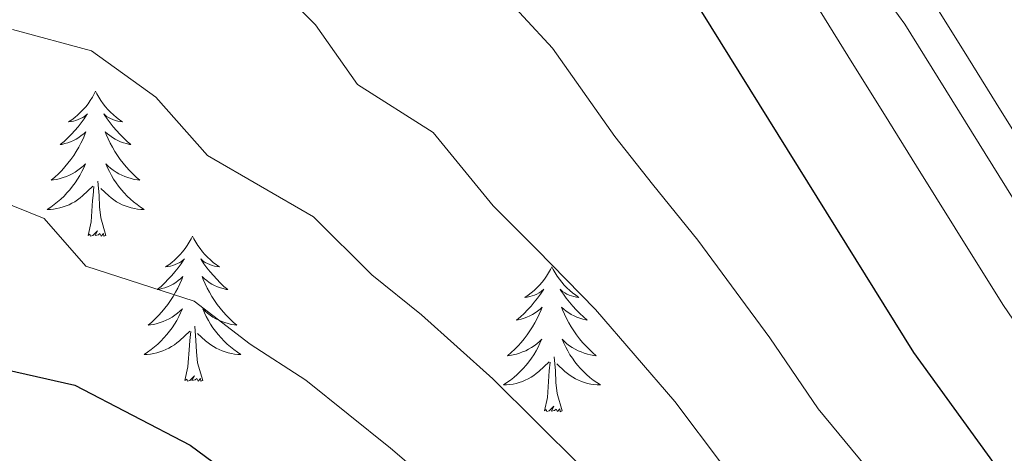
# Model space of a CAD drawing. Extents: x 619322 to 623833, y 784814 to 787867.
# Drawn here: x 620380 to 620460, y 787141 to 787177 of the extents above; entities that cross this region are included whole.
import ezdxf

# ---------------------------------------------------------------- set-up
doc = ezdxf.new("R2010")
doc.units = 0
doc.header["$MEASUREMENT"] = 0
doc.linetypes.add('DGN Style 3', pattern=[55.899998, 39.92857, -15.971428])
for name, color, linetype in [('Nivel 21', 7, 'Continuous'), ('Nivel 36', 7, 'Continuous'), ('Nivel 4', 7, 'Continuous'), ('Nivel 5', 7, 'Continuous'), ('Nivel 54', 7, 'Continuous'), ('Nivel 61', 7, 'Continuous'), ('Nivel 63', 7, 'Continuous')]:
    doc.layers.add(name, color=color, linetype=linetype)

msp = doc.modelspace()

# ---------------------------------------------------------------- linework, layer by layer
at = {"layer": 'Nivel 21', "color": 19, "linetype": 'DGN Style 3', "lineweight": 0}
msp.add_polyline3d([(620587.685, 787026.441, 553.534), (620583.5, 787029.11, 554.33), (620576.42, 787032.38, 555.861), (620571.804, 787033.961, 556.944), (620562.341, 787036.497, 559.117), (620549.857, 787039.08, 562.237), (620545.061, 787040.103, 562.707), (620535.966, 787041.849, 562.707), (620531.598, 787044.717, 562.707), (620528.642, 787048.896, 562.707), (620526.698, 787053.475, 562.707), (620523.706, 787062.806, 562.707), (620515.004, 787086.091, 562.707), (620513.035, 787090.686, 562.953), (620509.11, 787098.337, 563.531), (620503.693, 787106.72, 564.29), (620497.702, 787114.71, 564.965), (620488.418, 787126.497, 565.349), (620483.196, 787133.135, 565), (620465.649, 787155.44, 559.753), (620462.805, 787159.528, 558.746), (620452.315, 787176.489, 557.085), (620447.516, 787182.992, 556.511)], dxfattribs=at)
at = {"layer": 'Nivel 36', "color": 92, "linetype": 'Continuous', "lineweight": 0, "flags": 128}
for points in [[(620385.842, 787170.96), (620385.731, 787170.741), (620385.576, 787170.466), (620385.408, 787170.2), (620385.226, 787169.943), (620385.032, 787169.695), (620384.825, 787169.457), (620384.606, 787169.231), (620384.376, 787169.015), (620384.136, 787168.812), (620383.885, 787168.621), (620383.625, 787168.443), (620383.824, 787168.466), (620384.027, 787168.504), (620384.226, 787168.559), (620384.421, 787168.628), (620384.61, 787168.713), (620384.791, 787168.812), (620384.965, 787168.924), (620385.17, 787169.115), (620385.129, 787169.05), (620384.899, 787168.705), (620384.656, 787168.369), (620384.4, 787168.043), (620384.132, 787167.727), (620383.852, 787167.422), (620383.56, 787167.128), (620383.257, 787166.845), (620382.944, 787166.574), (620383.068, 787166.597), (620383.314, 787166.655), (620383.556, 787166.728), (620383.792, 787166.816), (620384.023, 787166.919), (620384.246, 787167.037), (620384.462, 787167.168), (620384.669, 787167.313), (620384.866, 787167.47), (620385.053, 787167.64), (620384.965, 787167.418), (620384.809, 787167.057), (620384.638, 787166.703), (620384.453, 787166.356), (620384.253, 787166.016), (620384.041, 787165.685), (620383.814, 787165.363), (620383.575, 787165.051), (620383.324, 787164.748), (620383.06, 787164.456), (620382.785, 787164.175), (620382.498, 787163.905), (620382.201, 787163.647), (620382.397, 787163.672), (620382.664, 787163.719), (620382.927, 787163.782), (620383.186, 787163.861), (620383.441, 787163.955), (620383.689, 787164.063), (620383.93, 787164.186), (620384.164, 787164.324), (620384.389, 787164.474), (620384.605, 787164.638), (620384.811, 787164.814), (620385.006, 787165.002), (620384.865, 787164.675), (620384.71, 787164.354), (620384.541, 787164.04), (620384.358, 787163.735), (620384.161, 787163.438), (620383.951, 787163.15), (620383.728, 787162.872), (620383.493, 787162.604), (620383.247, 787162.346), (620382.989, 787162.101), (620382.72, 787161.867), (620382.441, 787161.645), (620382.152, 787161.436), (620381.862, 787161.245), (620382.127, 787161.254), (620382.39, 787161.279), (620382.652, 787161.32), (620382.911, 787161.377), (620383.166, 787161.449), (620383.416, 787161.536), (620383.66, 787161.639), (620383.898, 787161.755), (620384.128, 787161.886), (620384.35, 787162.031), (620384.563, 787162.189), (620384.766, 787162.359), (620385.614, 787163.158)], [(620385.842, 787170.96), (620385.953, 787170.741), (620386.108, 787170.466), (620386.276, 787170.2), (620386.458, 787169.943), (620386.652, 787169.695), (620386.859, 787169.457), (620387.078, 787169.231), (620387.308, 787169.015), (620387.548, 787168.812), (620387.799, 787168.621), (620388.059, 787168.443), (620387.86, 787168.466), (620387.657, 787168.504), (620387.458, 787168.559), (620387.263, 787168.628), (620387.074, 787168.713), (620386.893, 787168.812), (620386.719, 787168.924), (620386.514, 787169.115), (620386.555, 787169.05), (620386.785, 787168.705), (620387.028, 787168.369), (620387.284, 787168.043), (620387.552, 787167.727), (620387.832, 787167.422), (620388.124, 787167.128), (620388.427, 787166.845), (620388.74, 787166.574), (620388.616, 787166.597), (620388.37, 787166.655), (620388.128, 787166.728), (620387.892, 787166.816), (620387.661, 787166.919), (620387.438, 787167.037), (620387.222, 787167.168), (620387.015, 787167.313), (620386.818, 787167.47), (620386.631, 787167.64), (620386.719, 787167.418), (620386.875, 787167.057), (620387.046, 787166.703), (620387.231, 787166.356), (620387.431, 787166.016), (620387.643, 787165.685), (620387.87, 787165.363), (620388.109, 787165.051), (620388.36, 787164.748), (620388.624, 787164.456), (620388.899, 787164.175), (620389.186, 787163.905), (620389.483, 787163.647), (620389.287, 787163.672), (620389.02, 787163.719), (620388.757, 787163.782), (620388.498, 787163.861), (620388.243, 787163.955), (620387.995, 787164.063), (620387.754, 787164.186), (620387.52, 787164.324), (620387.295, 787164.474), (620387.079, 787164.638), (620386.873, 787164.814), (620386.678, 787165.002), (620386.819, 787164.675), (620386.974, 787164.354), (620387.143, 787164.04), (620387.326, 787163.735), (620387.523, 787163.438), (620387.733, 787163.15), (620387.956, 787162.872), (620388.191, 787162.604), (620388.437, 787162.346), (620388.695, 787162.101), (620388.964, 787161.867), (620389.243, 787161.645), (620389.532, 787161.436), (620389.822, 787161.245), (620389.557, 787161.254), (620389.294, 787161.279), (620389.032, 787161.32), (620388.773, 787161.377), (620388.518, 787161.449), (620388.268, 787161.536), (620388.024, 787161.639), (620387.786, 787161.755), (620387.556, 787161.886), (620387.334, 787162.031), (620387.121, 787162.189), (620386.918, 787162.359), (620386.26, 787162.979)], [(620385.223, 787159.109), (620385.468, 787160.227), (620385.581, 787161.969), (620385.629, 787162.402), (620385.692, 787163.125)], [(620386.693, 787159.109), (620386.264, 787160.549), (620386.173, 787161.453), (620386.127, 787162.402), (620386.025, 787163.566)], [(620386.693, 787159.109), (620386.519, 787159.041), (620386.5, 787159.28), (620386.31, 787159.058), (620386.189, 787159.261), (620386.068, 787159.153), (620385.798, 787159.099), (620385.994, 787159.492), (620385.609, 787159.112), (620385.421, 787159.058), (620385.38, 787159.22), (620385.223, 787159.109)], [(620393.802, 787159.041), (620393.691, 787158.822), (620393.536, 787158.547), (620393.368, 787158.281), (620393.186, 787158.024), (620392.992, 787157.776), (620392.785, 787157.538), (620392.566, 787157.312), (620392.336, 787157.096), (620392.096, 787156.893), (620391.845, 787156.702), (620391.585, 787156.524), (620391.784, 787156.547), (620391.987, 787156.585), (620392.186, 787156.64), (620392.381, 787156.709), (620392.57, 787156.794), (620392.751, 787156.893), (620392.925, 787157.005), (620393.13, 787157.196), (620393.089, 787157.131), (620392.859, 787156.786), (620392.616, 787156.45), (620392.36, 787156.124), (620392.092, 787155.808), (620391.812, 787155.503), (620391.52, 787155.209), (620391.217, 787154.926), (620390.904, 787154.655), (620391.028, 787154.678), (620391.274, 787154.736), (620391.516, 787154.809), (620391.752, 787154.897), (620391.983, 787155), (620392.206, 787155.118), (620392.422, 787155.249), (620392.629, 787155.394), (620392.826, 787155.551), (620393.013, 787155.721), (620392.925, 787155.499), (620392.769, 787155.138), (620392.598, 787154.784), (620392.413, 787154.437), (620392.213, 787154.097), (620392.001, 787153.766), (620391.774, 787153.444), (620391.535, 787153.132), (620391.284, 787152.829), (620391.02, 787152.537), (620390.745, 787152.256), (620390.458, 787151.986), (620390.161, 787151.728), (620390.357, 787151.753), (620390.624, 787151.8), (620390.887, 787151.863), (620391.146, 787151.942), (620391.401, 787152.036), (620391.649, 787152.144), (620391.89, 787152.267), (620392.124, 787152.405), (620392.349, 787152.555), (620392.565, 787152.719), (620392.771, 787152.895), (620392.966, 787153.083), (620392.825, 787152.756), (620392.67, 787152.435), (620392.501, 787152.121), (620392.318, 787151.816), (620392.121, 787151.519), (620391.911, 787151.231), (620391.688, 787150.953), (620391.453, 787150.685), (620391.207, 787150.427), (620390.949, 787150.182), (620390.68, 787149.948), (620390.401, 787149.726), (620390.112, 787149.517), (620389.822, 787149.326), (620390.087, 787149.335), (620390.35, 787149.36), (620390.612, 787149.401), (620390.871, 787149.458), (620391.126, 787149.53), (620391.376, 787149.617), (620391.62, 787149.72), (620391.858, 787149.836), (620392.088, 787149.967), (620392.31, 787150.112), (620392.523, 787150.27), (620392.726, 787150.44), (620393.574, 787151.239)], [(620393.802, 787159.041), (620393.913, 787158.822), (620394.068, 787158.547), (620394.236, 787158.281), (620394.418, 787158.024), (620394.612, 787157.776), (620394.819, 787157.538), (620395.038, 787157.312), (620395.268, 787157.096), (620395.508, 787156.893), (620395.759, 787156.702), (620396.019, 787156.524), (620395.82, 787156.547), (620395.617, 787156.585), (620395.418, 787156.64), (620395.223, 787156.709), (620395.034, 787156.794), (620394.853, 787156.893), (620394.679, 787157.005), (620394.474, 787157.196), (620394.515, 787157.131), (620394.745, 787156.786), (620394.988, 787156.45), (620395.244, 787156.124), (620395.512, 787155.808), (620395.792, 787155.503), (620396.084, 787155.209), (620396.387, 787154.926), (620396.7, 787154.655), (620396.576, 787154.678), (620396.33, 787154.736), (620396.088, 787154.809), (620395.852, 787154.897), (620395.621, 787155), (620395.398, 787155.118), (620395.182, 787155.249), (620394.975, 787155.394), (620394.778, 787155.551), (620394.591, 787155.721), (620394.679, 787155.499), (620394.835, 787155.138), (620395.006, 787154.784), (620395.191, 787154.437), (620395.391, 787154.097), (620395.603, 787153.766), (620395.83, 787153.444), (620396.069, 787153.132), (620396.32, 787152.829), (620396.584, 787152.537), (620396.859, 787152.256), (620397.146, 787151.986), (620397.443, 787151.728), (620397.247, 787151.753), (620396.98, 787151.8), (620396.717, 787151.863), (620396.458, 787151.942), (620396.203, 787152.036), (620395.955, 787152.144), (620395.714, 787152.267), (620395.48, 787152.405), (620395.255, 787152.555), (620395.039, 787152.719), (620394.833, 787152.895), (620394.638, 787153.083), (620394.779, 787152.756), (620394.934, 787152.435), (620395.103, 787152.121), (620395.286, 787151.816), (620395.483, 787151.519), (620395.693, 787151.231), (620395.916, 787150.953), (620396.151, 787150.685), (620396.397, 787150.427), (620396.655, 787150.182), (620396.924, 787149.948), (620397.203, 787149.726), (620397.492, 787149.517), (620397.782, 787149.326), (620397.517, 787149.335), (620397.254, 787149.36), (620396.992, 787149.401), (620396.733, 787149.458), (620396.478, 787149.53), (620396.228, 787149.617), (620395.984, 787149.72), (620395.746, 787149.836), (620395.516, 787149.967), (620395.294, 787150.112), (620395.081, 787150.27), (620394.878, 787150.44), (620394.22, 787151.06)], [(620423.317, 787156.533), (620423.206, 787156.314), (620423.051, 787156.039), (620422.883, 787155.773), (620422.701, 787155.516), (620422.507, 787155.268), (620422.3, 787155.03), (620422.081, 787154.804), (620421.851, 787154.588), (620421.611, 787154.385), (620421.36, 787154.194), (620421.1, 787154.016), (620421.299, 787154.039), (620421.502, 787154.077), (620421.701, 787154.132), (620421.896, 787154.201), (620422.085, 787154.286), (620422.266, 787154.385), (620422.44, 787154.497), (620422.645, 787154.688), (620422.604, 787154.623), (620422.374, 787154.278), (620422.131, 787153.942), (620421.875, 787153.616), (620421.607, 787153.3), (620421.327, 787152.995), (620421.035, 787152.701), (620420.732, 787152.418), (620420.419, 787152.147), (620420.543, 787152.17), (620420.789, 787152.228), (620421.031, 787152.301), (620421.267, 787152.389), (620421.498, 787152.492), (620421.721, 787152.61), (620421.937, 787152.741), (620422.144, 787152.886), (620422.341, 787153.043), (620422.528, 787153.213), (620422.44, 787152.991), (620422.284, 787152.63), (620422.113, 787152.276), (620421.928, 787151.929), (620421.728, 787151.589), (620421.516, 787151.258), (620421.289, 787150.936), (620421.05, 787150.624), (620420.799, 787150.321), (620420.535, 787150.029), (620420.26, 787149.748), (620419.973, 787149.478), (620419.676, 787149.22), (620419.872, 787149.245), (620420.139, 787149.292), (620420.402, 787149.355), (620420.661, 787149.434), (620420.916, 787149.528), (620421.164, 787149.636), (620421.405, 787149.759), (620421.639, 787149.897), (620421.864, 787150.047), (620422.08, 787150.211), (620422.286, 787150.387), (620422.481, 787150.575), (620422.34, 787150.248), (620422.185, 787149.927), (620422.016, 787149.613), (620421.833, 787149.308), (620421.636, 787149.011), (620421.426, 787148.723), (620421.203, 787148.445), (620420.968, 787148.177), (620420.722, 787147.919), (620420.464, 787147.674), (620420.195, 787147.44), (620419.916, 787147.218), (620419.627, 787147.009), (620419.337, 787146.818), (620419.602, 787146.827), (620419.865, 787146.852), (620420.127, 787146.893), (620420.386, 787146.95), (620420.641, 787147.022), (620420.891, 787147.109), (620421.135, 787147.212), (620421.373, 787147.328), (620421.603, 787147.459), (620421.825, 787147.604), (620422.038, 787147.762), (620422.241, 787147.932), (620423.089, 787148.731)], [(620423.317, 787156.533), (620423.428, 787156.314), (620423.583, 787156.039), (620423.751, 787155.773), (620423.933, 787155.516), (620424.127, 787155.268), (620424.334, 787155.03), (620424.553, 787154.804), (620424.783, 787154.588), (620425.023, 787154.385), (620425.274, 787154.194), (620425.534, 787154.016), (620425.335, 787154.039), (620425.132, 787154.077), (620424.933, 787154.132), (620424.738, 787154.201), (620424.549, 787154.286), (620424.368, 787154.385), (620424.194, 787154.497), (620423.989, 787154.688), (620424.03, 787154.623), (620424.26, 787154.278), (620424.503, 787153.942), (620424.759, 787153.616), (620425.027, 787153.3), (620425.307, 787152.995), (620425.599, 787152.701), (620425.902, 787152.418), (620426.215, 787152.147), (620426.091, 787152.17), (620425.845, 787152.228), (620425.603, 787152.301), (620425.367, 787152.389), (620425.136, 787152.492), (620424.913, 787152.61), (620424.697, 787152.741), (620424.49, 787152.886), (620424.293, 787153.043), (620424.106, 787153.213), (620424.194, 787152.991), (620424.35, 787152.63), (620424.521, 787152.276), (620424.706, 787151.929), (620424.906, 787151.589), (620425.118, 787151.258), (620425.345, 787150.936), (620425.584, 787150.624), (620425.835, 787150.321), (620426.099, 787150.029), (620426.374, 787149.748), (620426.661, 787149.478), (620426.958, 787149.22), (620426.762, 787149.245), (620426.495, 787149.292), (620426.232, 787149.355), (620425.973, 787149.434), (620425.718, 787149.528), (620425.47, 787149.636), (620425.229, 787149.759), (620424.995, 787149.897), (620424.77, 787150.047), (620424.554, 787150.211), (620424.348, 787150.387), (620424.153, 787150.575), (620424.294, 787150.248), (620424.449, 787149.927), (620424.618, 787149.613), (620424.801, 787149.308), (620424.998, 787149.011), (620425.208, 787148.723), (620425.431, 787148.445), (620425.666, 787148.177), (620425.912, 787147.919), (620426.17, 787147.674), (620426.439, 787147.44), (620426.718, 787147.218), (620427.007, 787147.009), (620427.297, 787146.818), (620427.032, 787146.827), (620426.769, 787146.852), (620426.507, 787146.893), (620426.248, 787146.95), (620425.993, 787147.022), (620425.743, 787147.109), (620425.499, 787147.212), (620425.261, 787147.328), (620425.031, 787147.459), (620424.809, 787147.604), (620424.596, 787147.762), (620424.393, 787147.932), (620423.735, 787148.552)], [(620394.653, 787147.19), (620394.224, 787148.63), (620394.133, 787149.534), (620394.087, 787150.483), (620393.985, 787151.647)], [(620393.183, 787147.19), (620393.428, 787148.308), (620393.541, 787150.05), (620393.589, 787150.483), (620393.652, 787151.206)], [(620424.168, 787144.682), (620423.739, 787146.122), (620423.648, 787147.026), (620423.602, 787147.975), (620423.5, 787149.139)], [(620422.698, 787144.682), (620422.943, 787145.8), (620423.056, 787147.542), (620423.104, 787147.975), (620423.167, 787148.698)], [(620394.653, 787147.19), (620394.479, 787147.122), (620394.46, 787147.361), (620394.27, 787147.139), (620394.149, 787147.342), (620394.028, 787147.234), (620393.758, 787147.18), (620393.954, 787147.573), (620393.569, 787147.193), (620393.381, 787147.139), (620393.34, 787147.301), (620393.183, 787147.19)], [(620424.168, 787144.682), (620423.994, 787144.614), (620423.975, 787144.853), (620423.785, 787144.631), (620423.664, 787144.834), (620423.543, 787144.726), (620423.273, 787144.672), (620423.469, 787145.065), (620423.084, 787144.685), (620422.896, 787144.631), (620422.855, 787144.793), (620422.698, 787144.682)]]:
    msp.add_lwpolyline(points, dxfattribs=at)
at = {"layer": 'Nivel 4', "color": 25, "linetype": 'Continuous', "lineweight": 30, "flags": 128}
for points, elevation in [([(620433.181, 787181.431), (620453.018, 787149.477), (620475.841, 787117.938), (620496.684, 787079.963), (620510.816, 787040.309), (620515.573, 787030.219), (620519.192, 787026.77), (620523.763, 787024.327), (620555.35, 787014.798), (620564.963, 787010.924), (620575, 787005.671), (620584.078, 786999.234), (620595.55, 786986.532), (620604.58, 786973.798), (620612.219, 786959.376), (620635.304, 786905.03), (620642.558, 786878.683)], 575), ([(620364.119, 787151.319), (620384.124, 787146.788), (620393.599, 787141.856), (620410.062, 787129.712), (620418.329, 787122.45), (620433.31, 787106.645), (620439.909, 787098.185), (620442.407, 787093.784), (620455.828, 787059.454), (620467.987, 787019.104), (620475.557, 786983.667)], 600)]:
    msp.add_lwpolyline(points, dxfattribs=dict(at, elevation=elevation))
at = {"layer": 'Nivel 5', "color": 25, "linetype": 'Continuous', "lineweight": 0, "flags": 128}
for points, elevation in [([(620416.221, 787182.257), (620423.369, 787174.502), (620428.475, 787167.243), (620431.593, 787163.32), (620435.312, 787158.735), (620441.214, 787150.696), (620445.178, 787144.864), (620449.112, 787140.105), (620455.178, 787132.172), (620458.455, 787127.948), (620463.761, 787120.678)], 580), ([(620452.24, 787182.147), (620457.526, 787173.659), (620460.17, 787169.415), (620463.874, 787163.475)], 565), ([(620399.233, 787181.182), (620403.915, 787176.429), (620407.352, 787171.511), (620413.558, 787167.573), (620418.496, 787161.552), (620422.094, 787157.954), (620426.895, 787153.031), (620433.426, 787145.45), (620437.338, 787140.251), (620442.276, 787134.784), (620448.545, 787127.02), (620452.169, 787122.622), (620456.917, 787116.184), (620461.468, 787110.036)], 585), ([(620445.347, 787177.541), (620447.987, 787173.295), (620450.627, 787169.049), (620453.268, 787164.803), (620456.438, 787159.709), (620460.347, 787153.423), (620465.968, 787145.172)], 570), ([(620379.02, 787176.053), (620385.513, 787174.274), (620390.779, 787170.491), (620395.046, 787165.683), (620403.746, 787160.645), (620408.517, 787155.861), (620412.596, 787152.588), (620418.479, 787147.327), (620425.638, 787140.204), (620429.498, 787135.638), (620435.44, 787129.463), (620441.913, 787121.867), (620445.882, 787117.296), (620450.073, 787111.69), (620454.281, 787106.086), (620456.742, 787101.692), (620460.852, 787092.597)], 590), ([(620376.445, 787162.581), (620381.623, 787160.513), (620385.031, 787156.577), (620393.935, 787153.716), (620398.538, 787150.17), (620403.097, 787147.222), (620410.062, 787141.623), (620417.85, 787134.958), (620421.658, 787131.025), (620428.604, 787124.142), (620435.28, 787116.715), (620439.596, 787111.97), (620443.229, 787107.196), (620447.095, 787102.135), (620449.574, 787097.738), (620453.45, 787088.533), (620457.325, 787079.329), (620461.2, 787070.125)], 595)]:
    msp.add_lwpolyline(points, dxfattribs=dict(at, elevation=elevation))
at = {"layer": 'Nivel 61', "color": 19, "linetype": 'Continuous', "lineweight": 0}
msp.add_3dface([(620221.17, 787539.18), (623604.83, 787599.83), (623646.88, 785286.23), (620262.07, 785225.59)], dxfattribs=at)
at = {"layer": 'Nivel 63', "color": 7, "linetype": 'Continuous', "lineweight": 30}
msp.add_3dface([(619374.854, 784813.906), (619321.654, 787787.439), (623779.933, 787867.239), (623833.134, 784893.706)], dxfattribs=at)
msp.add_3dface([(619374.854, 784813.906), (619321.654, 787787.439), (623779.933, 787867.239), (623833.134, 784893.706)], dxfattribs=at)
at = {"layer": 'Nivel 63', "color": 7, "linetype": 'Continuous', "lineweight": 0}
msp.add_3dface([(619376.854, 784815.906, -0.25), (623831.134, 784895.706, -0.25), (623777.933, 787865.239, -0.25), (619323.654, 787785.439, -0.25)], dxfattribs=at)

# ---------------------------------------------------------------- meshes
at = {"layer": 'Nivel 54', "color": 21, "linetype": 'Continuous', "lineweight": 0}
mesh = msp.add_polyface(dxfattribs=at)
corners = [(620364.838, 787352.6, 493.301), (620374.313, 787343.368, 494.66), (620384.786, 787333.919, 497.053), (620402.578, 787317.334, 499.446), (620414.564, 787304.524, 500.045), (620426.967, 787289.8, 500.643), (620435.644, 787278.281, 503.036), (620445.943, 787271.345, 503.036), (620457.184, 787266.097, 504.233), (620470.066, 787259.489, 505.43), (620480.755, 787247.585, 505.43), (620494.713, 787229.091, 507.225), (620509.149, 787205.595, 509.618), (620521.669, 787184.326, 510.815), (620529.13, 787171.371, 511.413), (620543.583, 787149.722, 512.011), (620554.16, 787131.848, 512.011), (620569.02, 787110.545, 512.61), (620578.516, 787097.453, 512.61), (620587.524, 787091.48, 512.011), (620594.536, 787091.57, 512.011), (620602.699, 787099.528, 512.011), (620605.427, 787109.35, 512.61), (620602.505, 787125.945, 513.806), (620602.663, 787142.905, 514.405), (620607.696, 787161.424, 514.405), (620616.89, 787177.333, 514.405), (620633.057, 787192.766, 513.806), (620646.682, 787207.525, 514.405), (620652.415, 787213.799, 513.806), (620658.848, 787223.528, 513.806), (620667.022, 787235.364, 513.806), (620681.164, 787247.588, 513.806), (620694.21, 787253.758, 513.806), (620711.785, 787257.816, 513.806), (620730.284, 787266.976, 514.405), (620734.605, 787270.204, 514.405), (620744.184, 787279.248, 514.405), (620755.223, 787293.319, 514.405), (620763.445, 787307.56, 515.003), (620771.558, 787316.643, 515.003), (620778.712, 787321.425, 515.601), (620781.405, 787321.461, 515.601), (620789.334, 787321.563, 515.601), (620804.153, 787319.1, 515.601), (620823.033, 787314.733, 515.601), (620841.595, 787313.427, 515.601), (620859.776, 787314.049, 516.2), (620878.674, 787318.548, 516.2), (620899.859, 787326.174, 516.798), (620914.771, 787336.521, 516.205), (620914.903, 787336.613, 516.2), (620915.161, 787336.634, 516.229), (620925.289, 787337.49, 517.396), (620938.806, 787338.823, 519.191), (620960.232, 787345.245, 520.986), (620986.169, 787350.552, 522.781), (621011.766, 787356.63, 525.175), (621034.283, 787361.897, 526.97), (621056.422, 787366.775, 529.363), (621061.676, 787367.914, 529.921), (621078.942, 787371.659, 531.756), (621109.516, 787377.801, 535.944), (621139.305, 787385.081, 540.133), (621167.262, 787391.202, 543.723), (621188.691, 787399.554, 546.116), (621208.203, 787407.111, 548.509), (621218.996, 787413.074, 549.108), (621231.254, 787422.127, 551.501), (621241.859, 787431.845, 552.698), (621253.441, 787440.671, 553.894), (621264.702, 787445.345, 555.689), (621280.184, 787451.236, 556.886), (621296.81, 787453.722, 559.279), (621315.507, 787454.728, 561.074), (621339.247, 787456.182, 562.271), (621362.971, 787458.021, 564.066), (621383.944, 787459.436, 566.459), (621398.808, 787458.866, 567.656), (621414.966, 787457.921, 568.853), (621438.82, 787459.384, 571.246), (621453.162, 787461.511, 573.041), (621465.323, 787466.399, 576.033), (621476.822, 787477.02, 577.828), (621493.096, 787490.619, 577.828), (621511.272, 787506.167, 579.024), (621524.128, 787516.649, 580.221), (621538.555, 787527.57, 580.221), (621553.362, 787540.43, 580.819), (621567.338, 787552.836, 581.418), (621581.699, 787563.567, 581.418), (621577.637, 787563.494, 581.418), (621565.837, 787554.677, 581.418), (621537.059, 787529.413, 580.221), (621522.661, 787518.515, 580.221), (621509.75, 787507.988, 579.024), (621491.563, 787492.431, 577.828), (621475.255, 787478.803, 577.828), (621464.033, 787468.438, 576.033), (621452.536, 787463.817, 573.041), (621438.572, 787461.746, 571.246), (621414.962, 787460.298, 568.853), (621383.909, 787461.812, 566.459), (621362.799, 787460.387, 564.066), (621339.082, 787458.549, 562.271), (621315.37, 787457.097, 561.074), (621296.57, 787456.085, 559.279), (621279.579, 787453.545, 556.886), (621263.825, 787447.55, 555.689), (621252.247, 787442.744, 553.894), (621240.335, 787433.667, 552.698), (621229.743, 787423.961, 551.501), (621217.711, 787415.075, 549.108), (621207.196, 787409.265, 548.509), (621166.573, 787393.48, 543.723), (621138.769, 787387.392, 540.133), (621109, 787380.117, 535.944), (621078.456, 787373.981, 531.756), (621033.757, 787364.211, 526.97), (620985.656, 787352.869, 522.781), (620959.652, 787347.548, 520.986), (620938.344, 787341.162, 519.191), (620916.422, 787339.14, 516.99), (620912.862, 787338.24, 517.277), (620898.704, 787328.415, 516.798), (620877.959, 787320.947, 516.2), (620859.441, 787316.538, 516.2), (620841.64, 787315.93, 515.601), (620823.404, 787317.214, 515.601), (620804.64, 787321.553, 515.601), (620789.525, 787324.066, 515.601), (620781.372, 787323.96, 515.601), (620777.939, 787323.916, 515.601), (620769.905, 787318.546, 515.003), (620761.408, 787309.033, 515.003), (620753.146, 787294.722, 514.405), (620742.333, 787280.937, 514.405), (620732.994, 787272.121, 514.405), (620728.971, 787269.115, 514.405), (620710.938, 787260.187, 513.806), (620693.385, 787256.133, 513.806), (620679.787, 787249.703, 513.806), (620665.145, 787237.047, 513.806), (620656.777, 787224.927, 513.806), (620650.438, 787215.342, 513.806), (620644.841, 787209.216, 514.405), (620631.274, 787194.519, 513.806), (620614.905, 787178.894, 514.405), (620605.369, 787162.393, 514.405), (620600.166, 787143.25, 514.405), (620600.002, 787125.738, 513.806), (620602.866, 787109.473, 512.61), (620600.47, 787100.847, 512.011), (620593.505, 787094.057, 512.011), (620588.263, 787093.989, 512.011), (620580.275, 787099.286, 512.61), (620571.057, 787111.994, 512.61), (620556.263, 787133.201, 512.011), (620545.7, 787151.053, 512.011), (620531.255, 787172.69, 511.413), (620523.83, 787185.583, 510.815), (620511.292, 787206.884, 509.618), (620496.78, 787230.502, 507.225), (620482.686, 787249.176, 505.43), (620471.617, 787261.502, 505.43), (620458.283, 787268.342, 504.233), (620447.178, 787273.528, 503.036), (620437.389, 787280.12, 503.036), (620428.922, 787291.359, 500.643), (620416.435, 787306.185, 500.045), (620404.345, 787319.105, 499.446), (620386.475, 787335.762, 497.053), (620376.024, 787345.191, 494.66), (620361.338, 787359.504, 492.865), (620344.714, 787378.336, 491.07), (620338.836, 787387.224, 489.872), (620334.882, 787393.205, 490.478), (620334.115, 787394.366, 489.873), (620325.674, 787401.414, 488.676), (620314.4, 787405.364, 489.521), (620311.121, 787404.601, 488.21), (620299.761, 787398.241, 486.759), (620293.591, 787393.301, 487.227), (620289.981, 787391.541, 485.139), (620286.831, 787390.631, 484.919), (620282.031, 787392.111, 483.939), (620278.691, 787393.471, 482.939), (620275.201, 787398.861, 484.544), (620273.721, 787405.381, 481.333), (620273.351, 787418.481, 478.483), (620272.803, 787431.607, 477.998), (620273.664, 787457.881, 474.059), (620271.893, 787474.577, 472.205), (620265.885, 787490.737, 469.596), (620256.451, 787515.36, 465.94), (620255.53, 787517.686, 465.94), (620246.841, 787539.64, 462.248), (620244.131, 787539.592, 462.13), (620246.915, 787533.264, 462.948), (620256.719, 787507.672, 467.735), (620258.705, 787502.489, 467.735), (620263.546, 787489.854, 469.53), (620269.44, 787474, 470.128), (620271.157, 787457.806, 473.718), (620269.967, 787431.869, 477.906), (620269.504, 787426.854, 478.147), (620270.311, 787404.941, 481.235), (620272.001, 787397.511, 486.025), (620276.401, 787390.701, 487.601), (620286.791, 787387.061, 484.919), (620288.662, 787387.599, 485.717), (620291.211, 787388.331, 485.139), (620292.239, 787388.834, 485.716), (620295.421, 787390.391, 488.72), (620301.701, 787395.411, 487.133), (620312.171, 787401.301, 487.46), (620324.415, 787399.209, 488.676), (620332.232, 787392.681, 489.873), (620342.725, 787376.813, 491.07), (620359.525, 787357.779, 492.865), (620362.993, 787354.398, 493.342)]
mesh.append_faces([[corners[k] for k in face] for face in [(91, 89, 90), (198, 196, 197)]], dxfattribs={"vtx0": -1, "color": 21})
mesh.append_faces([[corners[k] for k in face] for face in [(89, 92, 88), (88, 93, 87), (87, 93, 86), (86, 95, 85), (85, 96, 84), (84, 96, 83), (83, 98, 82), (82, 98, 81), (81, 99, 80), (80, 101, 79), (79, 101, 78), (78, 102, 77), (77, 103, 76), (76, 104, 75), (75, 104, 74), (74, 105, 73), (73, 106, 72), (72, 108, 71), (71, 108, 70), (70, 110, 69), (69, 111, 68), (68, 111, 67), (67, 113, 66), (66, 113, 65), (65, 114, 64), (64, 114, 63), (63, 116, 62), (62, 116, 61), (61, 117, 60), (60, 117, 59), (59, 118, 58), (58, 118, 57), (57, 119, 56), (56, 119, 55), (55, 121, 54), (54, 121, 53), (53, 122, 52), (52, 122, 51), (51, 123, 50), (50, 123, 49), (49, 124, 48), (48, 126, 47), (47, 126, 46), (46, 128, 45), (45, 128, 44), (44, 129, 43), (43, 131, 42), (42, 131, 41), (41, 133, 40), (40, 134, 39), (39, 135, 38), (38, 136, 37), (37, 136, 36), (36, 138, 35), (35, 139, 34), (34, 139, 33), (33, 140, 32), (32, 142, 31), (31, 143, 30), (30, 144, 29), (29, 144, 28), (28, 146, 27), (27, 146, 26), (151, 23, 150), (150, 24, 149), (149, 24, 148), (21, 153, 20), (20, 153, 19), (19, 154, 18), (18, 155, 17), (17, 157, 16), (16, 157, 15), (15, 159, 14), (14, 159, 13), (13, 160, 12), (12, 161, 11), (11, 163, 10), (10, 163, 9), (9, 165, 8), (8, 166, 7), (7, 167, 6), (6, 167, 5), (5, 168, 4), (4, 169, 3), (3, 171, 2), (2, 172, 1), (1, 172, 0), (0, 173, 220), (220, 173, 219), (219, 174, 218), (218, 175, 217), (217, 177, 216), (216, 179, 215), (215, 181, 214), (214, 182, 213), (213, 182, 212), (212, 183, 211), (211, 183, 210), (210, 184, 209), (209, 185, 208), (208, 186, 207), (207, 187, 206), (206, 189, 205), (205, 190, 204), (204, 191, 203), (203, 192, 202), (202, 193, 201), (201, 193, 200), (200, 194, 199), (199, 195, 198)]], dxfattribs={"vtx0": -1, "vtx1": -1, "color": 21})
mesh.append_faces([[corners[k] for k in face] for face in [(89, 91, 92), (88, 92, 93), (86, 93, 94), (86, 94, 95), (85, 95, 96), (83, 96, 97), (83, 97, 98), (81, 98, 99), (80, 99, 100), (80, 100, 101), (78, 101, 102), (77, 102, 103), (76, 103, 104), (74, 104, 105), (73, 105, 106), (72, 106, 107), (72, 107, 108), (70, 108, 109), (70, 109, 110), (69, 110, 111), (67, 111, 112), (67, 112, 113), (65, 113, 114), (63, 114, 115), (63, 115, 116), (61, 116, 117), (59, 117, 118), (57, 118, 119), (55, 119, 120), (55, 120, 121), (53, 121, 122), (51, 122, 123), (49, 123, 124), (48, 124, 125), (48, 125, 126), (46, 126, 127), (46, 127, 128), (44, 128, 129), (43, 129, 130), (43, 130, 131), (41, 131, 132), (41, 132, 133), (40, 133, 134), (39, 134, 135), (38, 135, 136), (36, 136, 137), (36, 137, 138), (35, 138, 139), (33, 139, 140), (32, 140, 141), (32, 141, 142), (31, 142, 143), (30, 143, 144), (28, 144, 145), (28, 145, 146), (26, 146, 147), (26, 147, 148), (151, 22, 23), (22, 151, 152), (150, 23, 24), (148, 24, 25), (148, 25, 26), (21, 152, 153), (152, 21, 22), (19, 153, 154), (18, 154, 155), (17, 155, 156), (17, 156, 157), (15, 157, 158), (15, 158, 159), (13, 159, 160), (12, 160, 161), (11, 161, 162), (11, 162, 163), (9, 163, 164), (9, 164, 165), (8, 165, 166), (7, 166, 167), (5, 167, 168), (4, 168, 169), (3, 169, 170), (3, 170, 171), (2, 171, 172), (0, 172, 173), (219, 173, 174), (218, 174, 175), (217, 175, 176), (217, 176, 177), (216, 177, 178), (216, 178, 179), (215, 179, 180), (215, 180, 181), (214, 181, 182), (212, 182, 183), (210, 183, 184), (209, 184, 185), (208, 185, 186), (207, 186, 187), (206, 187, 188), (206, 188, 189), (205, 189, 190), (204, 190, 191), (203, 191, 192), (202, 192, 193), (200, 193, 194), (199, 194, 195), (198, 195, 196)]], dxfattribs={"vtx0": -1, "vtx2": -1, "color": 21})

doc.saveas('drawing.dxf')
